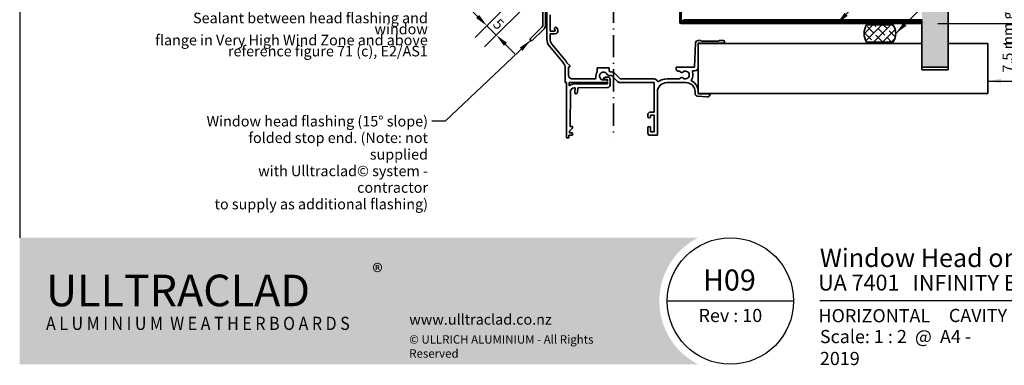
# Model space of a CAD drawing. Units: millimetres. Extents: x 14 to 580, y 14 to 406.
# Drawn here: x 14 to 388, y 14 to 145 of the extents above; entities that cross this region are included whole.
import ezdxf

# ---------------------------------------------------------------- set-up
doc = ezdxf.new("R2010")
doc.units = ezdxf.units.MM
doc.header["$LTSCALE"] = 2
doc.linetypes.add('DASH_DOT', pattern=[0.182, 0.1181, -0.0295, 0.0049, -0.0295])
for name, color, linetype, lineweight in [('Border (ISO)', 7, 'Continuous', 70), ('Dimension (ISO)', 7, 'Continuous', 25), ('Hatch (ISO)', 8, 'Continuous', 18), ('Sketch Geometry (ISO)', 8, 'Continuous', 25), ('Symbol (ISO)', 7, 'Continuous', 25), ('Title (ISO)', 7, 'Continuous', 50), ('Visible (ISO)', 8, 'Continuous', 35)]:
    doc.layers.add(name, color=color, linetype=linetype, lineweight=lineweight)
doc.styles.add('Note Text (ISO)', font='arial.ttf')
doc.styles.add('Text Style48', font='arial.ttf')
doc.styles.add('Text Style53', font='arialbd.ttf')
doc.styles.add('Text Style56', font='arialbd.ttf')
doc.styles.add('Text Style57', font='arialbd.ttf')
doc.dimstyles.new('Default (ISO)', dxfattribs={"dimscale": 2, "dimtxt": 2, "dimasz": 2.5, "dimexe": 3.175, "dimexo": 3, "dimgap": 0.762, "dimtad": 1, "dimdec": 0, "dimrnd": 1e-08, "dimzin": 0, "dimdsep": 46, "dimtxsty": 'Note Text (ISO)', "dimcen": 0.09, "dimdle": 10, "dimclrd": 256, "dimclre": 256, "dimclrt": 174, "dimazin": 0, "dimtfac": 1.752600073814392, "dimtmove": 0, "dimatfit": 3, "dimfxl": 0, "dimtolj": 1, "dimtzin": 0, "dimlwd": -1, "dimlwe": -1, "dimarcsym": 0})
doc.dimstyles.new('Default - Method 1b (ISO)$7', dxfattribs={"dimscale": 2, "dimtxt": 2, "dimasz": 2.5, "dimexe": 3.175, "dimexo": 0, "dimgap": 0.762, "dimtad": 1, "dimtoh": 1, "dimrnd": 1e-08, "dimtxsty": 'Note Text (ISO)', "dimcen": 0.09, "dimdle": 10, "dimclrd": 8, "dimclre": 256, "dimclrt": 174, "dimazin": 2, "dimtfac": 1.75, "dimtmove": 0, "dimatfit": 3, "dimfxl": 0, "dimtolj": 1, "dimlwd": -1, "dimlwe": -1, "dimarcsym": 0})

# ---------------------------------------------------------------- blocks, each defined once
blk = doc.blocks.new('Title Blocks ULLTRACLAD TITLE BLOCK')
at = {"layer": 'Title (ISO)', "color": 7, "insert": (142.4408942012255, 17.35416764232436), "char_height": 2.5, "attachment_point": 2, "style": 'Note Text (ISO)'}
blk.add_mtext('\\fArial|b0|i0;\\H2.5000;Rev : 10', dxfattribs=at)
at = {"layer": 'Title (ISO)', "color": 174, "attachment_point": 1, "style": 'Note Text (ISO)'}
for s, insert, char_height in [('\\fArial|b0|i0;\\H2.5000;CAVITY SYSTEM', (183.9408942012254, 17.35416764232436), 2.5), ('\\fArial|b0|i0;\\H2.5000;Scale: 1 : 2  @  A4 - 2019\\fArial|b0|i0;\\H2.0000; ', (159.4408942012254, 13.35416764232436), 2.000000029802322)]:
    blk.add_mtext(s, dxfattribs=dict(at, insert=insert, char_height=char_height))
at = {"layer": 'Title (ISO)', "color": 8, "insert": (290.4408942012254, 13.35416764232437), "char_height": 2.300000041723251, "attachment_point": 3, "style": 'Note Text (ISO)'}
blk.add_mtext('\\fArial|b0|i0;\\H2.3000;Branz Appraisal #487 2019. (Horizontal)', dxfattribs=at)
at = {"layer": 'Title (ISO)', "color": 174}
for tag, p, height, style in [('DESCRIPTION_001', (159.4241820596274, 25.29448148193591), 3.499999940395355, 'Text Style56'), ('Board_Number_001', (159.1114262481608, 20.84188921430521), 3.00000011920929, 'Text Style48')]:
    blk.add_attdef(tag, p, '', height=height, dxfattribs=dict(at, style=style))
at = {"layer": 'Title (ISO)', "color": 1}
for tag, p, height, style in [('<Sheet_Name>_001', (137.2403484211392, 20.83779650471315), 4.000000059604645, 'Text Style57'), ('Board_Name_001', (177.0500347041116, 20.80096151827234), 3.00000011920929, 'Text Style48'), ('Board_Orientation_001', (159.1850961111845, 14.81153462731754), 2.5, 'Text Style53')]:
    blk.add_attdef(tag, p, '', height=height, dxfattribs=dict(at, style=style))
blk = doc.blocks.new('*D6')
at = {"layer": 'Defpoints', "color": 0}
for p in [(213.3775167760394, 157.3045201280142), (202.4802548864615, 153.4783260503018), (195.0515639546516, 138.9785673066262)]:
    blk.add_point(p, dxfattribs=at)
at = {"layer": 'Dimension (ISO)'}
for p, q in [((209.1348760889201, 153.0618794408949), (190.5614358941171, 134.4884392460916)), ((187.9804961427861, 146.0496351184917), (184.4449622368533, 149.5851690244244)), ((198.2376141993422, 149.2356853631825), (187.0259019881843, 138.0239731520244)), ((191.5160300487188, 142.514101212559), (195.0515639546516, 138.9785673066262)), ((198.5870978605844, 135.4430334006935), (202.1226317665171, 131.9074994947608))]:
    blk.add_line(p, q, dxfattribs=at)
for points in [[(188.5697517937749, 146.6388907694805), (187.3912404917972, 145.4603794675029), (191.5160300487188, 142.514101212559)], [(199.1763535115732, 136.0322890516823), (197.9978422095955, 134.8537777497047), (195.0515639546516, 138.9785673066262)]]:
    blk.add_solid(points, dxfattribs=at)
at = {"layer": 'Dimension (ISO)', "color": 174, "insert": (196.3004244980008, 145.6382899832315), "char_height": 4, "attachment_point": 1, "rotation": 315.00000000000034, "style": 'Note Text (ISO)'}
blk.add_mtext('\\A1;5', dxfattribs=at)
blk = doc.blocks.new('*D9')
at = {"layer": 'Defpoints', "color": 0}
for p in [(356.7917303384125, 143.3367128714142), (399.6573356062278, 143.3367128714142), (381.7917303384125, 135.8367128714142)]:
    blk.add_point(p, dxfattribs=at)
at = {"layer": 'Dimension (ISO)'}
for p, q in [((399.6573356062278, 148.3367128714142), (399.6573356062278, 153.3367128714142)), ((362.7917303384125, 143.3367128714142), (406.0073356062278, 143.3367128714142)), ((399.6573356062278, 135.8367128714142), (399.6573356062278, 143.3367128714142)), ((387.7917303384126, 135.8367128714142), (406.0073356062278, 135.8367128714142)), ((399.6573356062278, 130.8367128714142), (399.6573356062278, 125.8367128714142))]:
    blk.add_line(p, q, dxfattribs=at)
for points in [[(398.8240022728945, 148.3367128714142), (400.4906689395611, 148.3367128714142), (399.6573356062278, 143.3367128714142)], [(398.8240022728945, 130.8367128714142), (400.4906689395611, 130.8367128714142), (399.6573356062278, 135.8367128714142)]]:
    blk.add_solid(points, dxfattribs=at)
at = {"layer": 'Dimension (ISO)', "color": 174, "insert": (387.4011846048464, 139.5867128714141), "char_height": 4, "attachment_point": 2, "rotation": 90, "style": 'Note Text (ISO)'}
blk.add_mtext('\\A1;\\fArial|b0|i0;\\H4.0000;7.5 mm gap\\P\\fArial|b0|i0;\\H4.0000;nominal', dxfattribs=at)
blk = doc.blocks.new('Borders UC Border')
at = {"layer": 'Hatch (ISO)'}
h = blk.add_hatch(color=159, dxfattribs=at)
edge = h.paths.add_edge_path()
edge.add_line((6.999999999999996, 31.00000000000001), (7, 7.000000000000004))
edge.add_line((7, 7.000000000000002), (135.8153415615735, 7.000000000000001))
edge.add_arc((142, 19), 13.5, 117.26604445073289, 242.7339555492673, ccw=False)
edge.add_line((135.8153415615735, 31.00000000000001), (6.999999999999972, 31.00000000000001))
at = {"layer": 'Border (ISO)', "lineweight": 25}
for p, q in [((6.999999999999975, 203), (6.999999999999996, 31.00000000000001)), ((130, 19), (154, 19)), ((290, 19.00000000000006), (159, 19.00000000000004))]:
    blk.add_line(p, q, dxfattribs=at)
blk.add_circle((142, 19), 12, dxfattribs=at)
at = {"layer": 'Title (ISO)', "color": 7, "insert": (74.00000000000003, 26.00000000000002), "char_height": 3.00000011920929, "attachment_point": 1, "style": 'Note Text (ISO)'}
blk.add_mtext('\\fArial|b0|i0;\\H3.0000;®', dxfattribs=at)
at = {"layer": 'Title (ISO)', "color": 7, "attachment_point": 1, "style": 'Note Text (ISO)'}
for s, insert, char_height, width in [('\\fGill Sans Extra Bold|b0|i0;\\H6.0000;ULLTRA\\fGill Sans|b0|i0;\\H6.0000;CLAD', (12.00000000000002, 24.00000000000002), 6.000000238418579, 61.51755332946777), ('\\fGill_Sans-Bold|b0|i0;\\W0.89;\\H2.5000;A L U M I N I U M  W E A T H E R B O A R D S', (12.00000000000002, 16.00000000000002), 2.5, 60.97817420959476), ('\\fGill Sans|b0|i0;\\H2.0000;www.ulltraclad.co.nz', (81.00000000000003, 16.50000000000002), 2.000000029802322, 23.17808151245121), ('\\fGill Sans|b0|i0;\\H1.6000;© ULLRICH ALUMINIUM - All Rights Reserved', (81.00000000000001, 12.50000000000002), 1.599999964237213, 43.93488883972175)]:
    blk.add_mtext(s, dxfattribs=dict(at, insert=insert, char_height=char_height, width=width))

msp = doc.modelspace()

# ---------------------------------------------------------------- hatches: boundary and pattern name
at = {"layer": 'Hatch (ISO)'}
h = msp.add_hatch(dxfattribs=at)
h.set_pattern_fill('AR-SAND', color=256, scale=3.039246968730057, angle=45, style=0, pattern_type=2)
h.set_pattern_definition([(82.50000000000001, (0, 0), (-4.27626055416061, 4.005506012161323), [0, -4.619655392469687, 0, -5.166719846841096, 0, -4.938776324186342]), (52.49999999999999, (0, 0), (-2.261617673841216, 9.868373301029845), [0, -2.492182514358647, 0, -4.163768347160179, 0, -1.59560465858328]), (12.5, (-2.64335873378631, -2.64335873378631), (6.680353804811766, 6.704677233416482), [0, -1.519623484365029, 0, -5.470644543714103, 0, -7.142230376515634]), (2.499999999999997, (-2.64335873378631, -2.64335873378631), (4.574194833385183, 8.346571044766941), [0, -0.7598117421825143, 0, -3.586311423101467, 0, -4.102983407785578])])
h.paths.add_polyline_path([(356.7917303384125, 375.4310922807741), (356.7917303384125, 126.8367128714142), (366.7917303384125, 126.8367128714141), (366.7917303384125, 375.4310922807741)])
h = msp.add_hatch(dxfattribs=at)
h.set_pattern_fill('CUST17', color=256, scale=19.05, style=0, pattern_type=2)
h.set_pattern_definition([(45, (0, 0), (-1.683798022700467, 1.683798022700467), []), (135, (0, 0), (-4.209495056751166, 0.8418990113502336), [3.571875, -1.190625])])
edge = h.paths.add_edge_path()
edge.add_arc((340.7917303384125, 139.5867128714141), 6.000000000000001, 327.2028317041764, 392.7971682958237)
edge.add_line((345.8352905888706, 142.8367128714141), (335.7481700879546, 142.8367128714141))
edge.add_arc((340.7917303384125, 139.5867128714141), 5.999999999999998, 147.2028317041765, 212.7971682958235)
edge.add_line((335.7481700879546, 136.3367128714141), (345.8352905888706, 136.3367128714141))

# ---------------------------------------------------------------- linework, layer by layer
at = {"layer": 'Sketch Geometry (ISO)', "color": 7, "linetype": 'DASH_DOT', "lineweight": 35, "ltscale": 35.78754425048828}
msp.add_line((239.5617303384125, 295.3367128714141), (239.5617303384125, 99.93671291528273), dxfattribs=at)
at = {"layer": 'Sketch Geometry (ISO)'}
msp.add_line((356.7917303384125, 126.8367128714142), (366.7917303384125, 126.8367128714141), dxfattribs=at)
at = {"layer": 'Visible (ISO)'}
for p, q in [((366.7917303384125, 126.8367128714142), (366.7917303384125, 375.4310922807741)), ((212.7917303384125, 155.8903065656411), (212.7917303384125, 142.8391741039721)), ((213.7917303384125, 142.8391741039722), (213.7917303384124, 155.8903065656411)), ((214.2917303384125, 152.9367129152805), (214.291730338418, 137.3927396028512)), ((215.4917303384151, 140.4613339964989), (215.4917303384133, 146.7113339965176)), ((345.8352905888706, 142.8367128714141), (335.7481700879546, 142.8367128714141)), ((356.7917303384125, 144.336712871414), (356.7917303384125, 126.8367128714142)), ((212.498837119599, 142.1320673227856), (207.7917303384125, 137.4249605415991)), ((208.498837119599, 136.7178537604125), (213.2059439007855, 141.4249605415991)), ((217.442041440641, 140.4613339964989), (215.4917303384151, 140.4613339964989)), ((215.4917303384187, 137.3927395589855), (215.4917303384187, 139.4613339964989)), ((215.4917303384187, 139.4613339964989), (217.442041440641, 139.4613339964987)), ((217.2087674252722, 141.3319244739477), (217.442041440641, 140.4613339964989)), ((218.4079672669283, 140.7201530416007), (218.1746932515595, 141.5907435190501)), ((207.7917303384124, 137.4249605415991), (208.498837119599, 136.7178537604125)), ((215.2275525659421, 134.8215891641057), (220.3559081108921, 128.7098530193113)), ((221.2751614426303, 129.4811981070736), (216.146805897684, 135.5929342518639)), ((270.753693623086, 135.9762858094141), (270.3917303384129, 126.8367128714144)), ((272.7917303384143, 136.9367128714143), (271.7529103075827, 136.9367128714139)), ((271.7917303384125, 126.8367128714147), (271.7917303384125, 135.9367128714141)), ((271.7917303384125, 135.9367128714141), (281.2917303384125, 135.9367128714146)), ((356.7917303384124, 135.8367128714141), (271.7917303384124, 135.8367128714141)), ((271.7917303384124, 135.8367128714141), (271.7917303384124, 116.8367128714141)), ((272.991730338415, 136.7367128714145), (272.7917303384143, 136.9367128714143)), ((279.5917303384136, 136.7367128714168), (272.991730338415, 136.7367128714145)), ((279.7917303384143, 136.9367128714168), (279.5917303384136, 136.7367128714168)), ((281.2917303384125, 136.9367128714173), (279.7917303384143, 136.9367128714168)), ((335.7481700879546, 136.3367128714141), (345.8352905888706, 136.3367128714141)), ((356.7917303384124, 125.8367128714141), (356.7917303384124, 135.8367128714141)), ((381.7917303384124, 135.8367128714141), (366.7917303384124, 135.8367128714141)), ((366.7917303384124, 135.8367128714141), (366.7917303384124, 125.8367128714141)), ((381.7917303384124, 116.8367128714142), (381.7917303384124, 135.8367128714141)), ((222.9917303384151, 127.436712871415), (221.9207633102084, 128.5076798996215)), ((222.9917303384151, 126.936712871415), (222.9917303384151, 127.436712871415)), ((221.2917303384162, 126.138702580565), (221.2917303384162, 120.9367129152815)), ((222.4917303384115, 123.8367128714139), (222.4917303384115, 126.936712871415)), ((222.4917303384115, 126.936712871415), (222.9917303384151, 126.936712871415)), ((237.9917303384162, 126.5367128714716), (233.391730338418, 126.5367128714716)), ((233.391730338418, 126.5367128714716), (233.391730338418, 125.0645949310814)), ((237.8084500588582, 123.6158269177033), (238.8327173139558, 123.6158269177033)), ((237.9917303384159, 125.3261572342436), (237.9917303384162, 126.5367128714716)), ((238.8327173489266, 125.0158268738369), (238.2240952302851, 125.0158268739472)), ((238.8327173139558, 123.6158269177033), (241.1017808100285, 121.3467634216269)), ((242.0917303385341, 122.3367128712969), (239.8226668423355, 124.6057763674978)), ((270.3917303384129, 126.8367128714144), (263.3917303384147, 126.8367128714146)), ((263.3917303384147, 126.8367128714146), (263.3917303384147, 126.1367128712695)), ((264.1917303382696, 125.3367128712695), (264.7515438149599, 125.336712871168)), ((269.8157686419432, 125.4367128714146), (270.3917303384147, 125.4367128714146)), ((356.7917303384125, 126.8367128714142), (366.7917303384125, 126.8367128714142)), ((366.7917303384124, 125.8367128714141), (356.7917303384124, 125.8367128714142)), ((221.2917303384162, 120.9367129152815), (221.6917303384149, 120.9367129152816)), ((221.6917303384149, 120.9367129152816), (221.6917303384159, 99.9367129152738)), ((222.6917303383951, 120.9367129152815), (236.9159944071268, 120.9367129152816)), ((222.691730338394, 119.6767129152815), (222.6917303383951, 120.9367129152815)), ((232.4450902313052, 122.3367128714151), (223.9917303384117, 122.3367128714139)), ((237.2920912050767, 120.4367129161053), (224.6873254886419, 120.4367129161046)), ((236.5308525193573, 123.0368462974976), (235.7917303036127, 122.6099360496605)), ((235.7917303036127, 122.6099360496605), (235.7917303036127, 122.1367129185315)), ((235.7917303036127, 122.1367129185315), (237.2917844149009, 122.1369835824152)), ((236.915994407133, 121.9367129152735), (235.7917303036127, 121.9367129153377)), ((237.391622020803, 123.0370016113718), (236.5308525193573, 123.0368462974976)), ((237.2918883757898, 121.5608189466202), (236.915994407133, 121.9367129152735)), ((236.9159944071268, 120.9367129152816), (237.291933154122, 121.3126516622769)), ((237.2917844149009, 122.1369835824152), (237.2918883757898, 121.5608189466202)), ((237.291933154122, 121.3126516622769), (237.2920912050767, 120.4367129161053)), ((238.2921647801326, 120.0290407113484), (238.2917843986213, 122.1371640184932)), ((254.9917303384169, 122.3367128715793), (242.0917303385341, 122.3367128712969)), ((242.0917303037084, 120.9367129152863), (254.9917303036949, 120.9367129152863)), ((254.9917303036949, 120.9367129152863), (254.9917303036968, 109.7367129151228)), ((264.7515438149053, 122.3367128714151), (259.7917303384161, 122.3367128714146)), ((259.7917303036964, 120.9367129151235), (267.0917303036993, 120.9367129151235)), ((223.0949242637186, 104.2344216652329), (223.1925444871487, 117.4234590093113)), ((224.6800393145159, 118.9236775362774), (225.0278268028261, 118.9265770597657)), ((225.0278268028261, 118.9265770597657), (224.8751920722513, 117.1783209726807)), ((225.8714024801661, 117.0913449808161), (226.0323619936543, 118.9349519251036)), ((226.0323619936543, 118.9349519251036), (237.3005015618879, 119.0288950267017)), ((256.2917303036964, 100.9367129151217), (256.2917303036964, 117.4367129151235)), ((270.5917303036993, 117.4367129151235), (270.5917303036956, 116.795442119322)), ((271.7917303384125, 116.7367128714148), (271.7917303384161, 117.4367128714131)), ((271.7917303384125, 116.8367128714141), (381.7917303384124, 116.8367128714142)), ((276.2917303036963, 116.7367128714148), (271.7917303384125, 116.7367128714148)), ((276.2917303036963, 116.5367129151234), (276.2917303036963, 116.7367128714148)), ((271.5219738299518, 115.7978780690549), (275.2219738299525, 115.5391488648636)), ((252.691730303696, 108.8367129151227), (252.691730303696, 107.9867129151219)), ((254.9917303036968, 109.7367129151228), (253.5917303036939, 109.7367129151228)), ((253.5917303036939, 107.9867129151228), (253.5917303036939, 108.6367129151224)), ((253.5917303036939, 108.6367129151224), (254.9917303036935, 108.6367129151225)), ((254.9917303036935, 108.6367129151225), (254.9917303036935, 102.2367129151226)), ((222.8952375754746, 102.4979895032336), (223.9950390778655, 103.5981879649934)), ((222.8953573135585, 101.8343856170863), (222.8952375754746, 102.4979895032336)), ((223.9953572956342, 101.8345840967712), (222.8953573135585, 101.8343856170863)), ((223.9949242490492, 104.2345840577016), (223.0949242637186, 104.2344216652329)), ((223.9950390778655, 103.5981879649934), (223.9949242490492, 104.2345840577016)), ((223.9955193039906, 100.9367129152811), (223.9953572956342, 101.8345840967712)), ((252.691730303696, 103.7867129151225), (252.691730303696, 101.7367129151228)), ((253.5917303036939, 102.2367129151226), (253.5917303036939, 103.7867129151225)), ((254.9917303036935, 102.2367129151226), (253.5917303036939, 102.2367129151226)), ((221.6917303384159, 99.9367129152738), (222.5917303384216, 99.9367129152827)), ((222.5917303384216, 99.9367129152827), (222.5917303384164, 100.9367129152809)), ((222.5917303384164, 100.9367129152809), (223.9955193039906, 100.9367129152811)), ((253.4917303036954, 100.9367129151226), (256.2917303036964, 100.9367129151217))]:
    msp.add_line(p, q, dxfattribs=at)
at = {"layer": 'Visible (ISO)', "color": 5}
for p, q in [((264.7917303384125, 211.3103154213994), (264.7917303384125, 143.8377128714141)), ((265.2917303384125, 143.8377128714141), (265.2917303384125, 211.3103154213994)), ((356.7917303384125, 143.8367128714141), (265.2927303384125, 143.8367128714141)), ((265.2927303384125, 143.3367128714141), (356.7917303384125, 143.3367128714141)), ((356.7917303384125, 143.3367128714141), (356.7917303384125, 143.8367128714141))]:
    msp.add_line(p, q, dxfattribs=at)
at = {"layer": 'Visible (ISO)', "color": 100}
for p, q in [((356.7917303384124, 144.836712871414), (266.2927303384124, 144.8367128714141)), ((266.2927303384124, 144.3367128714141), (356.7917303384124, 144.3367128714141)), ((356.7917303384124, 144.836712871414), (356.7917303384124, 144.3367128714141))]:
    msp.add_line(p, q, dxfattribs=at)
at = {"layer": 'Visible (ISO)'}
for centre, radius, start, end in [((211.7917303384124, 142.8391741039721), 0.9999999999999964, 315, 0), ((211.7917303384124, 142.8391741039721), 2.000000000000029, 315.0000000000007, 0), ((340.7917303384125, 139.5867128714141), 5.999999999999996, 147.2028317041765, 212.7971682958235), ((340.7917303384125, 139.5867128714141), 6.000000000000004, 327.2028317041764, 32.79716829582367), ((217.6917303384158, 141.461333996499), 0.4999999999991172, 15.00000000002204, 195.000000000022), ((217.4420414406391, 140.4613339964987), 0.9999999999999496, 270.0000000001079, 14.99999999996997), ((218.291730338418, 137.3927396028519), 3.999999999999991, 180, 220.0000000000003), ((218.2917303384181, 137.392739558984), 2.799999999999386, 180, 219.999999999953), ((271.7529103075827, 135.9367128714146), 0.9999999999993272, 90, 177.7320454641138), ((281.2917303384125, 136.4367128714159), 0.5000000000013634, 270, 90), ((217.2917303384162, 126.1387025805652), 3.999999999999928, 0, 40.00000000000073), ((217.2917303384102, 126.1387025367031), 5.200000000001364, 27.10178042872241, 39.99999999999338), ((223.9917303384115, 123.8367128714139), 1.499999999999998, 180, 270.0000000000095), ((235.7917303384179, 123.4367128714695), 2.900000000001033, 145.8515756550196, 190.1642486197276), ((235.7917303036982, 123.4367129153381), 1.500000000000447, 23.55300453497813, 269.9999999967363), ((237.8084500588565, 124.3158269177027), 0.6999999999994297, 203.5530045350387, 270.0000000001396), ((235.7917303384178, 123.4367128714702), 2.900000000001313, 32.9920096055779, 40.65724863808469), ((238.8327173486738, 123.6158268738363), 1.40000000000056, 44.99999999999434, 89.99999998965357), ((264.1917303384147, 126.1367128712695), 0.8000000000000067, 180, 269.9999999896085), ((265.4354911515961, 125.4857633347945), 0.699999999999273, 192.294068293867, 311.4469954649513), ((266.8917303384147, 123.8367128714153), 1.500000000000108, 228.5530045349992, 131.4469954650008), ((266.8917303384238, 123.8367128714926), 2.900000000038791, 321.9747905097326, 23.96948231579406), ((269.8157686419432, 125.1367128714148), 0.2999999999997942, 90.00000000000679, 203.9694823172235), ((270.3917303384129, 126.8367128714142), 1.399999999999647, 270.0000000000741, 0), ((224.687325488641, 117.4367129161035), 3.000000000001128, 89.99999999998167, 131.6975466267856), ((232.4450902322911, 122.8367128714144), 0.4999999999993226, 269.9999998870226, 10.16424863970099), ((237.2921647964111, 120.0288602752687), 1.000000000000114, 270.4776670098293, 0.0103382258678586), ((237.3917844132724, 122.1370016260229), 0.8999999999996343, 0.01033822579734006, 90.01033822574819), ((242.0917303036921, 122.3367129152877), 1.400000000001438, 224.9999999999193, 270.0000000006688), ((254.9917303384169, 120.9367128715785), 1.400000000000789, 28.34089751229773, 90), ((256.6639939194334, 121.8386743539093), 0.4999999999999195, 208.3408975122682, 305.3950288975425), ((259.7917303036963, 117.4367129151235), 3.5, 90, 180), ((259.7917303384163, 117.4367128714153), 4.899999999999354, 90.00000000000206, 125.395028897627), ((265.4354911515962, 122.1876624080346), 0.7000000000003037, 48.55300453513735, 167.7059317267686), ((267.0917303036993, 117.4367129151235), 3.499999999999997, 0, 90), ((269.4124976770341, 121.865486850751), 0.3000000000008042, 141.9747905112195, 242.3445503166135), ((267.0917303384136, 117.436712871417), 4.70000000000256, 0, 62.34455031643173), ((224.6925444627308, 117.4237296634271), 1.500000000000014, 90.47766700981508, 180.0103382257268), ((225.3732972762087, 117.1348329767483), 0.4999999999996517, 175.0103382257907, 355.0103382257907), ((271.5917303036958, 116.7954421193148), 1.000000000000122, 180, 266.0000000000097), ((275.2917303036963, 116.5367129151235), 1.000000000000008, 266.0000000000174, 0), ((253.5917303036956, 108.8367129151232), 0.899999999999638, 90.00000000011535, 180), ((253.1417303037028, 107.9867129151218), 0.4499999999989064, 180, 0), ((253.1417303037037, 103.786712915134), 0.4499999999967614, 0, 180), ((253.4917303036953, 101.7367129151219), 0.7999999999992806, 180, 270.0000000000127)]:
    msp.add_arc(centre, radius, start, end, dxfattribs=at)
at = {"layer": 'Visible (ISO)', "color": 5}
for radius in [0.5009999999999998, 0.0009999999999998552]:
    msp.add_arc((265.2927303384125, 143.8377128714141), radius, 180, 270, dxfattribs=at)
at = {"layer": 'Visible (ISO)', "color": 100}
msp.add_arc((266.2927303384124, 144.8377128714141), 0.5010000000000001, 180, 270, dxfattribs=at)

# ---------------------------------------------------------------- block references
at = {"xscale": 2, "yscale": 2, "zscale": 2}
msp.add_blockref('Borders UC Border', (0, 0), dxfattribs=at)
msp.add_blockref('Title Blocks ULLTRACLAD TITLE BLOCK', (-0.8817884024509226, 0.291664715351283), dxfattribs=at).add_auto_attribs({'<Sheet_Name>_001': 'H09', 'DESCRIPTION_001': 'Window Head on Cavity', 'Board_Number_001': 'UA 7401', 'Board_Name_001': 'INFINITY BOARD', 'Board_Orientation_001': 'HORIZONTAL'})

# ---------------------------------------------------------------- texts
at = {"layer": 'Symbol (ISO)', "color": 174, "char_height": 4.000000059604645, "attachment_point": 3, "style": 'Note Text (ISO)'}
for s, insert, width, line_spacing_factor in [('{\\fArial|b0|i0;Sealant between head flashing and window \\P\\fArial|b0|i0;flange in Very High Wind Zone and above \\P\\fArial|b0|i0;reference figure 71 (c), E2/AS1 \\P}', (169.05727587573, 147.4904108778652), 109.0182971954346, 0.6294809579849243), ('{\\fArial|b0|i0;Window head flashing (15° slope) \\P\\fArial|b0|i0;folded stop end. (Note: not supplied \\P\\fArial|b0|i0;with Ulltraclad© system - contractor \\P\\fArial|b0|i0;to supply as additional flashing) }', (169.1131846326661, 108.2864770422667), 89.7530460357666, 0.9442214369773865)]:
    msp.add_mtext(s, dxfattribs=dict(at, insert=insert, width=width, line_spacing_factor=line_spacing_factor))

# ---------------------------------------------------------------- dimensions: what is measured, and where the dimension line sits
at = {"layer": 'Dimension (ISO)'}
dim = msp.add_linear_dim(base=(195.0515639546516, 138.9785673066262), p1=(202.4802548864615, 153.4783260503018), p2=(213.3775167760394, 157.3045201280142), angle=315.0000000000003, dimstyle='Default (ISO)', override={"dimgap": 0.762, "dimdec": 0, "dimtol": 0, "dimlim": 0, "dimtp": 0, "dimtm": -0, "dimtdec": 2, "dimtofl": 1, "dimatfit": 1}, dxfattribs=at)
dim.commit()
dim.dimension.update_dxf_attribs({"geometry": '*D6', "text_midpoint": (193.2837970016852, 140.7463342595926), "dimtype": 160})
dim = msp.add_linear_dim(base=(399.6573356062278, 143.3367128714142), p1=(381.7917303384124, 135.8367128714141), p2=(356.7917303384124, 143.3367128714141), angle=90, text='\\fArial|b0|i0;\\H4.0000;<> mm gap\\P\\fArial|b0|i0;\\H4.0000;nominal', dimstyle='Default (ISO)', override={"dimgap": 0.762, "dimdec": 1, "dimtol": 0, "dimlim": 0, "dimtp": 0, "dimtm": -0, "dimtdec": 2, "dimtofl": 1, "dimatfit": 1, "dimtvp": -0.25}, dxfattribs=at)
dim.commit()
dim.dimension.update_dxf_attribs({"geometry": '*D9', "text_midpoint": (399.6573356062277, 139.5867128714141), "dimtype": 160})

# ---------------------------------------------------------------- leaders
at = {"layer": 'Symbol (ISO)', "color": 8, "annotation_type": 0, "has_hookline": 1}
for points, hookline_direction, text_width in [([(324.4626625994756, 143.3367128714141), (383.5033196465498, 202.877369918471), (415.3318118381203, 202.7907960155829)], 0, 78.22101071537924), ([(346.7917303384125, 139.5867128714141), (389.3517349078235, 182.1467174408125), (415.0545061913812, 182.0796443340467)], 0, 82.8622113302411), ([(208.1452837290057, 137.0714071510058), (175.6371846326661, 106.2864770124644), (170.6371846326661, 106.2864770124644)], 1, 88.01910090230983), ([(381.7917303384124, 121.5339143846023), (415.3426999535766, 121.5339143846024)], 0, 31.99454345083497)]:
    msp.add_leader(points, dimstyle='Default - Method 1b (ISO)$7', override={"dimtad": 0}, dxfattribs=dict(at, hookline_direction=hookline_direction, text_width=text_width))

doc.saveas('drawing.dxf')
